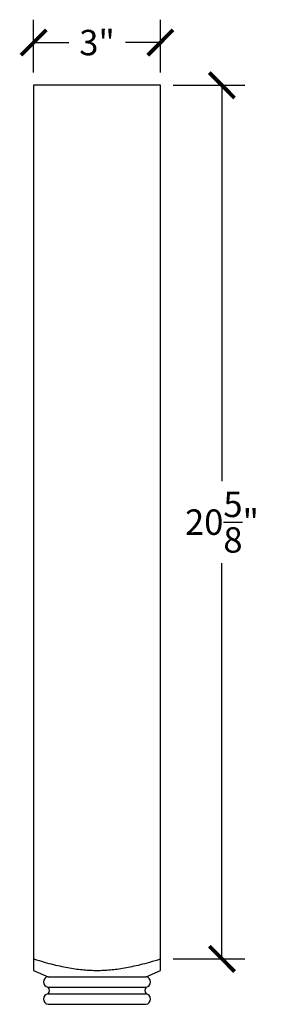
# Model space of a CAD drawing. Units: inches. Extents: x 4.1 to 31.3, y 2.6 to 50.1.
# Drawn here: x 24.4 to 30.5, y 26.9 to 50.1 of the extents above; entities that cross this region are included whole.
import ezdxf

# ---------------------------------------------------------------- set-up
doc = ezdxf.new("R2010")
doc.units = ezdxf.units.IN
doc.header["$MEASUREMENT"] = 0
doc.dimstyles.new('OWP Standard', dxfattribs={"dimscale": 3, "dimtxt": 0.2, "dimasz": 0.2, "dimexe": 0.18, "dimexo": 0.1, "dimgap": 0.09, "dimtad": 0, "dimtih": 1, "dimtoh": 1, "dimdec": 4, "dimzin": 0, "dimdsep": 46, "dimlunit": 5, "dimtxsty": 'Standard', "dimblk": 'ARCHTICK', "dimcen": 0.09, "dimadec": 0, "dimazin": 0, "dimtfac": 1, "dimtdec": 4, "dimtofl": 0, "dimtmove": 0, "dimatfit": 3, "dimfxl": 1, "dimtolj": 1, "dimtzin": 0, "dimarcsym": 0})

# ---------------------------------------------------------------- blocks, each defined once
blk = doc.blocks.new('_ArchTick')
at = {"color": 0, "const_width": 0.15}
blk.add_lwpolyline([(-0.5, -0.5), (0.5, 0.5)], dxfattribs=at)
blk = doc.blocks.new('*D6')
at = {"color": 0, "lineweight": -2}
for p, q in [((24.77, 48.895), (24.77, 50.144)), ((27.77, 48.895), (27.77, 50.144)), ((24.77, 49.604), (25.6, 49.604)), ((27.77, 49.604), (26.94, 49.604))]:
    blk.add_line(p, q, dxfattribs=at)
at = {"layer": 'Defpoints', "color": 0}
for p in [(27.77, 49.604), (24.77, 48.595), (27.77, 48.595)]:
    blk.add_point(p, dxfattribs=at)
at = {"color": 0, "lineweight": -2, "xscale": 0.6000000000000001, "yscale": 0.6000000000000001, "zscale": 0.6000000000000001, "rotation": 180}
blk.add_blockref('_ArchTick', (24.77, 49.604), dxfattribs=at)
at = {"color": 0, "lineweight": -2, "xscale": 0.6000000000000001, "yscale": 0.6000000000000001, "zscale": 0.6000000000000001}
blk.add_blockref('_ArchTick', (27.77, 49.604), dxfattribs=at)
at = {"color": 0, "insert": (26.27, 49.604), "char_height": 0.6, "attachment_point": 5}
blk.add_mtext('\\A1;3"', dxfattribs=at)
blk = doc.blocks.new('*D7')
at = {"color": 0, "lineweight": -2}
for p, q in [((28.07, 48.595), (29.767, 48.595)), ((29.227, 48.595), (29.227, 39.252)), ((29.227, 27.97), (29.227, 37.312)), ((28.07, 27.97), (29.767, 27.97))]:
    blk.add_line(p, q, dxfattribs=at)
at = {"layer": 'Defpoints', "color": 0}
for p in [(27.77, 48.595), (27.77, 27.97), (29.227, 27.97)]:
    blk.add_point(p, dxfattribs=at)
at = {"color": 0, "lineweight": -2, "xscale": 0.6000000000000001, "yscale": 0.6000000000000001, "zscale": 0.6000000000000001}
for p, rotation in [((29.227, 48.595), 90), ((29.227, 27.97), 270)]:
    blk.add_blockref('_ArchTick', p, dxfattribs=dict(at, rotation=rotation))
at = {"color": 0, "insert": (29.227, 38.282), "char_height": 0.6, "attachment_point": 5}
blk.add_mtext('\\A1;20{\\H1.000000x;\\S5/8;}"', dxfattribs=at)

msp = doc.modelspace()

# ---------------------------------------------------------------- linework, layer by layer
at = {"linetype": 'Continuous'}
for p, q in [((24.77031, 48.59492), (24.77031, 27.69926)), ((27.77031, 48.59492), (24.77031, 48.59492)), ((27.77031, 27.69926), (27.77031, 48.59492)), ((24.77031, 27.69926), (25.11149, 27.55062)), ((27.42912, 27.55062), (27.77031, 27.69926)), ((25.11149, 27.55062), (27.42912, 27.55062)), ((25.11149, 27.3046), (27.42912, 27.3046)), ((25.11149, 27.14473), (27.42912, 27.14473)), ((25.11149, 26.89871), (27.42912, 26.89871))]:
    msp.add_line(p, q, dxfattribs=at)
for centre, radius, start, end in [((25.12901, 27.42761), 0.12425, 98.107574, 261.892419), ((27.4116, 27.42761), 0.12425, 278.107581, 81.892426), ((25.02567, 27.22467), 0.11728, 317.034613, 42.965417), ((27.51494, 27.22467), 0.11728, 137.034583, 222.965387), ((25.12902, 27.02172), 0.12425, 98.109467, 261.890533), ((27.41159, 27.02172), 0.12425, 278.109467, 81.890533)]:
    msp.add_arc(centre, radius, start, end, dxfattribs=at)
msp.add_rational_spline([(24.77031, 27.96993), (26.27031, 27.50786), (27.77031, 27.96993)], [1.13806967852, 1.60947357429, 1.13806967852], degree=2, dxfattribs=at)

# ---------------------------------------------------------------- dimensions: what is measured, and where the dimension line sits
dim = msp.add_linear_dim(base=(27.77031, 49.60417), p1=(24.77031, 48.59492), p2=(27.77031, 48.59492), dimstyle='OWP Standard', override={"dimpost": '"'})
dim.commit()
dim.dimension.update_dxf_attribs({"geometry": '*D6', "text_midpoint": (26.27031, 49.60417)})
dim = msp.add_linear_dim(base=(29.22745, 27.96993), p1=(27.77031, 48.59492), p2=(27.77031, 27.96993), angle=90, dimstyle='OWP Standard', override={"dimpost": '"'})
dim.commit()
dim.dimension.update_dxf_attribs({"geometry": '*D7', "text_midpoint": (29.22745, 38.28243)})

doc.saveas('drawing.dxf')
